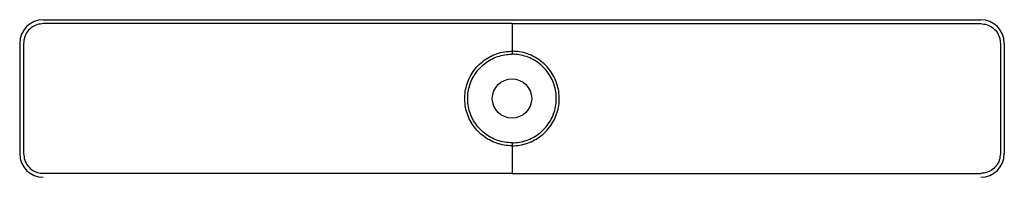
# Model space of a CAD drawing. Extents: x 0 to 8400, y 0 to 2970.
# Drawn here: x 1070 to 1570, y 1657 to 1737 of the extents above; entities that cross this region are included whole.
import ezdxf

# ---------------------------------------------------------------- set-up
doc = ezdxf.new("R2010")
doc.units = 0
doc.header["$LTSCALE"] = 10
doc.layers.get('0').update_dxf_attribs({"linetype": 'CONTINUOUS'})

msp = doc.modelspace()

# ---------------------------------------------------------------- linework, layer by layer
at = {"color": 7, "linetype": 'Continuous', "lineweight": 25}
for p, q in [((1081.92, 1737.46), (1557.92, 1737.46)), ((1319.92, 1735.46), (1081.92, 1735.46)), ((1319.92, 1735.46), (1319.92, 1721.46)), ((1319.92, 1735.46), (1557.92, 1735.46)), ((1069.92, 1725.46), (1069.92, 1669.46)), ((1071.92, 1725.46), (1071.92, 1669.46)), ((1567.92, 1725.46), (1567.92, 1669.46)), ((1569.92, 1725.46), (1569.92, 1669.46)), ((1319.92, 1721.46), (1319.92, 1719.96)), ((1319.92, 1674.96), (1319.92, 1673.46)), ((1319.92, 1673.46), (1319.92, 1659.46)), ((1319.92, 1659.46), (1081.92, 1659.46)), ((1319.92, 1659.46), (1557.92, 1659.46))]:
    msp.add_line(p, q, dxfattribs=at)
msp.add_circle((1319.92, 1697.46), 10, dxfattribs=at)
for centre, start, end in [((1081.92, 1725.46), 90, 180), ((1557.92, 1725.46), 0, 90), ((1081.92, 1669.46), 180, 270), ((1557.92, 1669.46), 270, 0)]:
    msp.add_arc(centre, 12, start, end, dxfattribs=at)
for points, knots in [([(1081.92, 1735.46), (1080.8, 1735.35), (1078.55, 1735.13), (1075.55, 1733.4), (1073.29, 1730.87), (1072.09, 1728.05), (1071.97, 1726.2), (1071.92, 1725.46)], [0, 0, 0, 0, 0.214692, 0.429384, 0.644077, 0.858768, 1, 1, 1, 1]), ([(1557.92, 1735.46), (1559.04, 1735.35), (1561.29, 1735.13), (1564.29, 1733.4), (1566.55, 1730.87), (1567.75, 1728.05), (1567.87, 1726.2), (1567.92, 1725.46)], [0, 0, 0, 0, 0.214692, 0.429384, 0.644077, 0.858768, 1, 1, 1, 1]), ([(1319.92, 1674.96), (1318.67, 1675.02), (1316.16, 1675.15), (1312.51, 1676.11), (1309.07, 1677.63), (1305.92, 1679.71), (1303.16, 1682.3), (1300.85, 1685.32), (1299.08, 1688.7), (1297.9, 1692.33), (1297.36, 1696.1), (1297.44, 1699.89), (1298.17, 1703.6), (1299.49, 1707.13), (1301.39, 1710.39), (1303.8, 1713.31), (1306.69, 1715.78), (1309.95, 1717.75), (1313.51, 1719.13), (1316.88, 1719.85), (1319.03, 1719.93), (1319.92, 1719.96)], [0, 0, 0, 0, 0.053108, 0.106218, 0.159302, 0.212388, 0.265955, 0.31952, 0.373405, 0.427288, 0.480804, 0.534319, 0.587439, 0.640563, 0.693864, 0.747167, 0.800951, 0.854734, 0.908534, 0.962332, 1, 1, 1, 1]), ([(1319.92, 1674.96), (1321.17, 1675.02), (1323.68, 1675.15), (1327.33, 1676.11), (1330.77, 1677.63), (1333.92, 1679.71), (1336.68, 1682.3), (1338.99, 1685.32), (1340.76, 1688.7), (1341.94, 1692.33), (1342.48, 1696.1), (1342.4, 1699.89), (1341.67, 1703.6), (1340.35, 1707.13), (1338.45, 1710.39), (1336.04, 1713.31), (1333.15, 1715.78), (1329.89, 1717.75), (1326.33, 1719.13), (1322.96, 1719.85), (1320.81, 1719.93), (1319.92, 1719.96)], [0, 0, 0, 0, 0.053108, 0.106218, 0.159302, 0.212388, 0.265955, 0.31952, 0.373405, 0.427288, 0.480804, 0.534319, 0.587439, 0.640563, 0.693864, 0.747167, 0.800951, 0.854734, 0.908534, 0.962332, 1, 1, 1, 1]), ([(1071.92, 1669.46), (1072.03, 1668.34), (1072.25, 1666.09), (1073.98, 1663.09), (1076.51, 1660.83), (1079.32, 1659.63), (1081.18, 1659.51), (1081.92, 1659.46)], [0, 0, 0, 0, 0.214692, 0.429386, 0.644077, 0.858767, 1, 1, 1, 1]), ([(1567.92, 1669.46), (1567.81, 1668.34), (1567.59, 1666.09), (1565.86, 1663.09), (1563.33, 1660.83), (1560.51, 1659.63), (1558.66, 1659.51), (1557.92, 1659.46)], [0, 0, 0, 0, 0.214692, 0.429386, 0.644077, 0.858767, 1, 1, 1, 1])]:
    msp.add_open_spline(points, degree=3, knots=knots, dxfattribs=at)
at = {"color": 1, "linetype": 'Continuous', "lineweight": -3}
for points in [[(1319.92, 1673.46), (1318.58, 1673.53), (1315.92, 1673.66), (1312.02, 1674.68), (1308.36, 1676.3), (1305, 1678.52), (1302.05, 1681.27), (1299.59, 1684.49), (1297.7, 1688.1), (1296.44, 1691.97), (1295.86, 1695.99), (1295.94, 1700.03), (1296.71, 1703.98), (1298.11, 1707.75), (1300.13, 1711.23), (1302.7, 1714.34), (1305.77, 1716.98), (1309.25, 1719.09), (1313.04, 1720.56), (1316.65, 1721.34), (1318.96, 1721.43), (1319.92, 1721.46)], [(1319.92, 1673.46), (1321.25, 1673.53), (1323.92, 1673.66), (1327.82, 1674.68), (1331.48, 1676.3), (1334.84, 1678.52), (1337.78, 1681.27), (1340.25, 1684.49), (1342.14, 1688.1), (1343.4, 1691.97), (1343.98, 1695.99), (1343.9, 1700.03), (1343.13, 1703.98), (1341.73, 1707.75), (1339.71, 1711.23), (1337.14, 1714.34), (1334.07, 1716.98), (1330.59, 1719.09), (1326.8, 1720.56), (1323.19, 1721.34), (1320.88, 1721.43), (1319.92, 1721.46)]]:
    msp.add_open_spline(points, degree=3, knots=[0, 0, 0, 0, 0.05304, 0.106082, 0.159094, 0.21211, 0.265676, 0.319242, 0.373158, 0.427071, 0.480556, 0.53404, 0.587078, 0.640118, 0.693357, 0.746598, 0.800389, 0.854178, 0.908011, 0.961839, 1, 1, 1, 1], dxfattribs=at)

doc.saveas('drawing.dxf')
